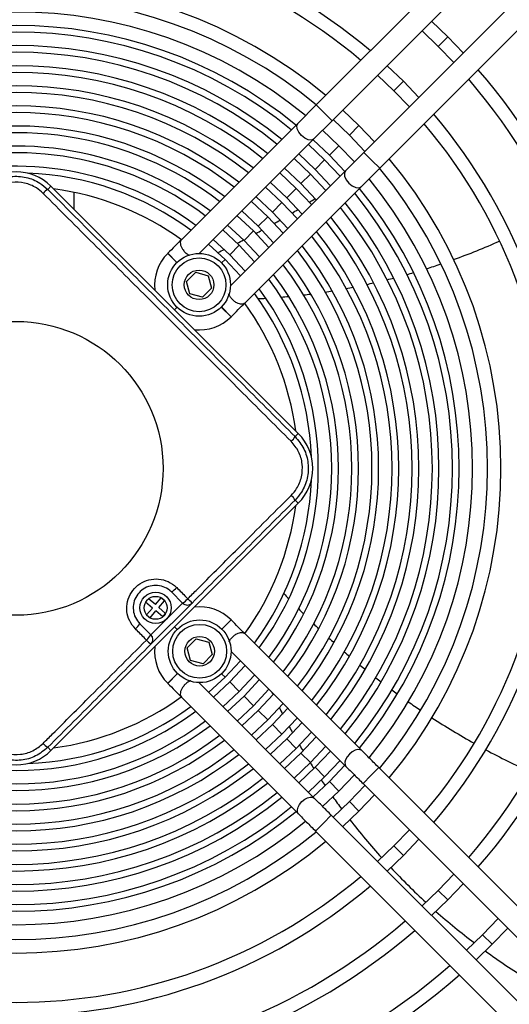
# Model space of a CAD drawing. Units: millimetres. Extents: x 8974 to 28041, y -5390 to 4822.
# Drawn here: x 9723 to 9832, y -4985 to -4766 of the extents above; entities that cross this region are included whole.
import ezdxf

# ---------------------------------------------------------------- set-up
doc = ezdxf.new("R2010")
doc.units = ezdxf.units.MM
doc.layers.add('Flowair1', color=7, linetype='Continuous')

msp = doc.modelspace()

# ---------------------------------------------------------------- linework, layer by layer
at = {"layer": 'Flowair1'}
for p, q in [((9875.55, -4697.716), (9788.696, -4784.57)), ((9792.232, -4788.106), (9879.086, -4701.252)), ((9886.157, -4708.323), (9799.303, -4795.177)), ((9802.838, -4798.712), (9889.692, -4711.859)), ((9818.013, -4769.396), (9814.412, -4765.926)), ((9812.289, -4768.048), (9815.891, -4771.517)), ((9815.891, -4771.517), (9818.013, -4769.396)), ((9821.483, -4772.997), (9818.013, -4769.396)), ((9815.891, -4771.517), (9819.36, -4775.119)), ((9808.113, -4779.296), (9804.505, -4775.832)), ((9802.382, -4777.956), (9805.992, -4781.417)), ((9805.992, -4781.417), (9808.113, -4779.296)), ((9811.576, -4782.904), (9808.113, -4779.296)), ((9805.992, -4781.417), (9809.453, -4785.027)), ((9788.696, -4784.57), (9784.623, -4788.644)), ((9790.464, -4786.338), (9788.696, -4784.57)), ((9798.214, -4789.195), (9794.596, -4785.741)), ((9788.158, -4792.18), (9792.232, -4788.106)), ((9792.232, -4788.106), (9790.464, -4786.338)), ((9792.473, -4787.865), (9796.092, -4791.316)), ((9784.623, -4788.644), (9758.619, -4814.648)), ((9793.735, -4793.674), (9790.113, -4790.225)), ((9796.092, -4791.316), (9798.214, -4789.195)), ((9801.667, -4792.812), (9798.214, -4789.195)), ((9762.505, -4817.833), (9788.158, -4792.18)), ((9787.982, -4792.343), (9791.614, -4795.795)), ((9796.092, -4791.316), (9799.544, -4794.936)), ((9790.563, -4796.846), (9786.93, -4793.395)), ((9791.614, -4795.795), (9793.735, -4793.674)), ((9797.184, -4797.296), (9793.735, -4793.674)), ((9787.391, -4800.018), (9783.753, -4796.571)), ((9784.806, -4795.519), (9788.442, -4798.967)), ((9788.442, -4798.967), (9790.563, -4796.846)), ((9794.015, -4800.48), (9790.563, -4796.846)), ((9791.614, -4795.795), (9795.065, -4799.425)), ((9799.303, -4795.177), (9795.229, -4799.251)), ((9799.303, -4795.177), (9801.071, -4796.945)), ((9801.071, -4796.945), (9802.838, -4798.712)), ((9781.634, -4798.701), (9785.27, -4802.139)), ((9788.442, -4798.967), (9791.891, -4802.604)), ((9798.765, -4802.786), (9802.838, -4798.712)), ((9795.229, -4799.251), (9769.529, -4824.951)), ((9784.219, -4803.19), (9780.583, -4799.754)), ((9785.27, -4802.139), (9787.391, -4800.018)), ((9790.836, -4803.654), (9787.391, -4800.018)), ((9729.533, -4802.722), (9728.825, -4803.429)), ((9729.533, -4802.722), (9784.687, -4857.876)), ((9772.761, -4828.79), (9798.765, -4802.786)), ((9781.047, -4806.362), (9777.399, -4802.926)), ((9778.451, -4801.873), (9782.098, -4805.311)), ((9782.098, -4805.311), (9784.219, -4803.19)), ((9787.655, -4806.826), (9784.219, -4803.19)), ((9785.27, -4802.139), (9788.708, -4805.774)), ((9734.652, -4804.208), (9734.658, -4807.847)), ((9775.273, -4805.05), (9778.926, -4808.483)), ((9782.098, -4805.311), (9785.534, -4808.955)), ((9777.875, -4809.534), (9774.219, -4806.102)), ((9778.926, -4808.483), (9781.047, -4806.362)), ((9784.484, -4810.011), (9781.047, -4806.362)), ((9774.703, -4812.706), (9771.049, -4809.288)), ((9772.1, -4808.234), (9775.753, -4811.655)), ((9775.753, -4811.655), (9777.875, -4809.534)), ((9781.304, -4813.187), (9777.875, -4809.534)), ((9778.926, -4808.483), (9782.36, -4812.137)), ((9768.914, -4811.407), (9772.581, -4814.827)), ((9775.753, -4811.655), (9779.177, -4815.311)), ((9765.734, -4814.588), (9769.409, -4818)), ((9771.531, -4815.878), (9767.862, -4812.462)), ((9772.581, -4814.827), (9774.703, -4812.706)), ((9778.12, -4816.36), (9774.703, -4812.706)), ((9769.409, -4818), (9771.531, -4815.878)), ((9774.949, -4819.55), (9771.531, -4815.878)), ((9772.581, -4814.827), (9775.998, -4818.491)), ((9755.579, -4817.688), (9755.554, -4817.712)), ((9755.554, -4817.712), (9757.607, -4819.766)), ((9757.632, -4819.741), (9755.579, -4817.688)), ((9769.409, -4818), (9772.823, -4821.677)), ((9767.574, -4819.834), (9768.358, -4819.05)), ((9759.769, -4823.968), (9761.81, -4821.927)), ((9761.81, -4821.927), (9764.598, -4822.674)), ((9764.598, -4822.674), (9765.345, -4825.463)), ((9760.516, -4826.757), (9759.769, -4823.968)), ((9765.345, -4825.463), (9763.304, -4827.504)), ((9763.304, -4827.504), (9760.516, -4826.757)), ((9757.11, -4830.299), (9757.676, -4829.733)), ((9769.696, -4831.855), (9767.507, -4829.665)), ((9767.531, -4829.641), (9769.721, -4831.83)), ((9769.696, -4831.855), (9769.721, -4831.83)), ((9784.687, -4857.876), (9783.98, -4858.583)), ((9784.687, -4873.432), (9729.533, -4928.587)), ((9783.98, -4872.725), (9784.687, -4873.432)), ((9758.878, -4895.706), (9756.403, -4893.231)), ((9750.641, -4895.524), (9751.29, -4894.763)), ((9752.162, -4896.823), (9750.641, -4895.524)), ((9752.812, -4896.062), (9751.29, -4894.763)), ((9751.806, -4902.777), (9758.878, -4895.706)), ((9760.999, -4895.706), (9751.806, -4904.899)), ((9752.812, -4896.062), (9754.11, -4894.541)), ((9753.572, -4896.711), (9754.871, -4895.19)), ((9754.11, -4894.541), (9754.871, -4895.19)), ((9750.864, -4898.344), (9752.162, -4896.823)), ((9751.624, -4898.993), (9752.923, -4897.472)), ((9754.444, -4898.77), (9752.923, -4897.472)), ((9755.093, -4898.01), (9753.572, -4896.711)), ((9754.444, -4898.77), (9755.093, -4898.01)), ((9750.864, -4898.344), (9751.624, -4898.993)), ((9767.643, -4901.507), (9769.696, -4899.454)), ((9769.721, -4899.478), (9767.668, -4901.532)), ((9769.721, -4899.478), (9769.696, -4899.454)), ((9749.332, -4900.302), (9751.806, -4902.777)), ((9757.676, -4901.576), (9757.11, -4901.01)), ((9759.905, -4905.71), (9761.946, -4903.668)), ((9761.946, -4903.668), (9764.735, -4904.416)), ((9764.735, -4904.416), (9765.482, -4907.204)), ((9798.858, -4928.616), (9772.761, -4902.519)), ((9760.652, -4908.498), (9759.905, -4905.71)), ((9769.693, -4906.522), (9795.323, -4932.151)), ((9763.441, -4909.245), (9760.652, -4908.498)), ((9765.482, -4907.204), (9763.441, -4909.245)), ((9772.813, -4909.642), (9769.409, -4913.309)), ((9757.744, -4911.407), (9755.554, -4913.596)), ((9755.579, -4913.621), (9757.768, -4911.431)), ((9769.409, -4913.309), (9765.742, -4916.713)), ((9767.574, -4911.474), (9768.359, -4912.258)), ((9769.409, -4913.309), (9771.531, -4915.43)), ((9771.531, -4915.43), (9774.94, -4911.769)), ((9775.994, -4912.823), (9772.581, -4916.481)), ((9755.554, -4913.596), (9755.579, -4913.621)), ((9788.252, -4939.222), (9762.483, -4913.454)), ((9767.869, -4918.84), (9771.531, -4915.43)), ((9774.703, -4918.602), (9778.12, -4914.949)), ((9758.619, -4916.661), (9784.716, -4942.758)), ((9772.581, -4916.481), (9768.923, -4919.894)), ((9772.581, -4916.481), (9774.703, -4918.602)), ((9779.173, -4916.002), (9775.753, -4919.653)), ((9771.049, -4922.02), (9774.703, -4918.602)), ((9775.753, -4919.653), (9772.102, -4923.073)), ((9775.753, -4919.653), (9777.875, -4921.775)), ((9777.875, -4921.775), (9781.299, -4918.128)), ((9782.352, -4919.18), (9778.926, -4922.825)), ((9774.228, -4925.199), (9777.875, -4921.775)), ((9781.047, -4924.947), (9784.477, -4921.306)), ((9778.926, -4922.825), (9775.281, -4926.251)), ((9778.926, -4922.825), (9781.047, -4924.947)), ((9785.53, -4922.358), (9782.098, -4925.997)), ((9777.406, -4928.377), (9781.047, -4924.947)), ((9782.098, -4925.997), (9778.458, -4929.429)), ((9782.098, -4925.997), (9784.219, -4928.119)), ((9784.219, -4928.119), (9787.654, -4924.483)), ((9788.707, -4925.536), (9785.27, -4929.17)), ((9728.826, -4927.88), (9729.533, -4928.587)), ((9780.583, -4931.554), (9784.219, -4928.119)), ((9787.391, -4931.291), (9790.831, -4927.66)), ((9791.884, -4928.712), (9788.442, -4932.342)), ((9785.27, -4929.17), (9781.636, -4932.607)), ((9785.27, -4929.17), (9787.391, -4931.291)), ((9790.563, -4934.463), (9794.008, -4930.837)), ((9783.76, -4934.731), (9787.391, -4931.291)), ((9788.442, -4932.342), (9784.813, -4935.783)), ((9788.442, -4932.342), (9790.563, -4934.463)), ((9795.06, -4931.889), (9791.614, -4935.514)), ((9800.891, -4934.184), (9802.659, -4932.416)), ((9889.692, -5019.45), (9802.659, -4932.416)), ((9786.937, -4937.908), (9790.563, -4934.463)), ((9793.735, -4937.635), (9797.19, -4934.006)), ((9800.891, -4934.184), (9799.123, -4935.952)), ((9791.614, -4935.514), (9787.989, -4938.96)), ((9791.614, -4935.514), (9793.735, -4937.635)), ((9799.544, -4936.373), (9796.092, -4939.992)), ((9799.123, -4935.952), (9886.157, -5022.986)), ((9790.112, -4941.085), (9793.735, -4937.635)), ((9798.214, -4942.113), (9801.667, -4938.496)), ((9796.092, -4939.992), (9792.473, -4943.444)), ((9796.092, -4939.992), (9798.214, -4942.113)), ((9792.052, -4943.023), (9790.284, -4944.791)), ((9879.086, -5030.057), (9792.052, -4943.023)), ((9794.596, -4945.567), (9798.214, -4942.113)), ((9790.284, -4944.791), (9788.517, -4946.559)), ((9809.453, -4946.282), (9805.992, -4949.892)), ((9788.517, -4946.559), (9875.55, -5033.592)), ((9808.113, -4952.013), (9811.576, -4948.405)), ((9805.992, -4949.892), (9802.382, -4953.353)), ((9805.992, -4949.892), (9808.113, -4952.013)), ((9804.505, -4955.476), (9808.113, -4952.013)), ((9819.361, -4956.189), (9815.891, -4959.791)), ((9818.013, -4961.912), (9821.483, -4958.312)), ((9815.891, -4959.791), (9812.289, -4963.26)), ((9815.891, -4959.791), (9818.013, -4961.912)), ((9814.412, -4965.383), (9818.013, -4961.912)), ((9829.266, -4966.095), (9825.791, -4969.691)), ((9827.912, -4971.812), (9831.389, -4968.218)), ((9825.791, -4969.691), (9822.195, -4973.166)), ((9825.791, -4969.691), (9827.912, -4971.812)), ((9824.318, -4975.289), (9827.912, -4971.812))]:
    msp.add_line(p, q, dxfattribs=at)
at = {"layer": 'Flowair1', "flags": 128}
for points in [[(9785.372, -4791.43), (9784.773, -4790.676), (9784.42, -4789.882), (9784.367, -4789.168), (9784.623, -4788.644)], [(9788.158, -4792.18), (9787.634, -4792.435), (9786.92, -4792.382), (9786.126, -4792.029), (9785.372, -4791.43)], [(9795.229, -4799.251), (9794.974, -4799.775), (9795.027, -4800.489), (9795.38, -4801.283), (9795.979, -4802.037)], [(9795.979, -4802.037), (9796.733, -4802.636), (9797.527, -4802.989), (9798.24, -4803.041), (9798.765, -4802.786)], [(9768.358, -4819.05), (9764.745, -4815.698), (9764.678, -4815.64)], [(9771.765, -4822.726), (9771.711, -4822.663), (9768.358, -4819.05)], [(9768.359, -4912.258), (9771.711, -4908.645), (9771.76, -4908.588)], [(9764.689, -4915.66), (9764.745, -4915.611), (9768.359, -4912.258)], [(9798.858, -4928.616), (9798.511, -4928.41), (9797.912, -4928.377), (9797.361, -4928.533), (9796.73, -4928.877), (9796.103, -4929.397), (9795.583, -4930.023), (9795.24, -4930.655), (9795.084, -4931.206), (9795.117, -4931.804), (9795.323, -4932.151), (9795.323, -4932.151)], [(9784.716, -4942.758), (9784.51, -4942.411), (9784.477, -4941.812), (9784.634, -4941.261), (9784.977, -4940.63), (9785.497, -4940.003), (9786.124, -4939.483), (9786.755, -4939.14), (9787.306, -4938.984), (9787.905, -4939.017), (9788.252, -4939.222), (9788.252, -4939.222)]]:
    msp.add_lwpolyline(points, dxfattribs=at)
at = {"layer": 'Flowair1'}
for centre, radius in [((9762.557, -4824.715), 7), ((9762.557, -4824.715), 6), ((9762.557, -4824.715), 3.3), ((9721.754, -4865.654), 32.771), ((9752.867, -4896.767), 3.5), ((9752.867, -4896.767), 2.559), ((9762.693, -4906.457), 7), ((9762.693, -4906.457), 6), ((9762.693, -4906.457), 3.3)]:
    msp.add_circle(centre, radius, dxfattribs=at)
for centre, radius, start, end in [((9721.755, -4865.654), 122.13, 49.69667, 130.30337), ((9721.755, -4865.654), 119.13, 49.81522, 130.18482), ((9721.755, -4865.654), 108.13, 50.30641, 129.69363), ((9721.755, -4865.654), 105.13, 50.45828, 129.50064), ((9721.755, -4865.654), 101.796, 50.63759, 129.35974), ((9721.755, -4865.654), 98.796, 50.8175, 129.19068), ((9721.755, -4865.654), 97.31, 50.89967, 129.10165), ((9721.755, -4865.654), 94.31, 51.08725, 128.91333), ((9721.755, -4865.654), 92.824, 51.1936, 128.81551), ((9721.755, -4865.654), 89.824, 51.40423, 128.60811), ((9721.755, -4865.654), 136.13, 0.51657, 40.78731), ((9721.755, -4865.654), 88.338, 51.5132, 128.50012), ((9721.755, -4865.654), 133.13, 0.40132, 40.6922), ((9721.755, -4865.654), 85.338, 51.74056, 128.27058), ((9721.755, -4865.654), 83.852, 51.85479, 128.15076), ((9721.755, -4865.654), 80.852, 52.1053, 127.89533), ((9721.755, -4865.654), 79.366, 52.24742, 127.7616), ((9721.755, -4865.654), 122.13, 319.69667, 40.30337), ((9721.755, -4865.654), 76.366, 52.54208, 127.47563), ((9721.755, -4865.654), 119.13, 319.81522, 40.18482), ((9721.755, -4865.654), 74.88, 52.69303, 109.48462), ((9721.755, -4865.654), 71.88, 53.00934, 107.00727), ((9721.755, -4865.654), 70.394, 53.17965, 106.36241), ((9721.755, -4865.654), 108.13, 320.30641, 39.69363), ((9721.755, -4865.654), 67.394, 53.54627, 106.26939), ((9721.755, -4865.654), 105.13, 320.45828, 39.54175), ((9721.754, -4810.5), 11, 45.00002, 135.00002), ((9721.755, -4865.654), 65.908, 53.73795, 87.79981), ((9721.755, -4865.654), 101.796, 320.64142, 39.36245), ((9731.06, -4807.138), 4.331, 121.06805, 139.18793), ((9721.755, -4865.654), 62.908, 54.07842, 82.36255), ((9721.755, -4865.654), 98.796, 320.80936, 39.18825), ((9735.652, -4804.206), 1, 172.99097, 180.09561), ((9692.354, -4657.672), 176.285, 302.53769, 303.0272), ((9721.755, -4865.654), 97.31, 320.89839, 39.09556), ((9692.354, -4657.672), 176.285, 301.05377, 301.54646), ((9721.755, -4865.654), 92.824, 321.18453, 38.81043), ((9721.755, -4865.654), 94.31, 321.08671, 38.90677), ((9721.755, -4865.654), 89.824, 321.39193, 38.59538), ((9692.354, -4657.672), 176.285, 299.55831, 300.05517), ((9721.755, -4865.654), 88.338, 321.49992, 38.48676), ((9692.354, -4657.672), 176.285, 298.04773, 298.55005), ((9721.755, -4865.654), 83.852, 321.84928, 38.1426), ((9721.755, -4865.654), 85.338, 321.72945, 38.2605), ((9692.354, -4657.672), 176.285, 296.51733, 297.02683), ((9721.755, -4865.654), 80.852, 322.10471, 37.89046), ((9768.42, -4677.978), 150, 289.84282, 294.05288), ((9762.625, -4824.784), 10, 135.00002, 186.26059), ((9692.354, -4657.672), 176.285, 294.96072, 295.47975), ((9721.755, -4865.654), 79.366, 322.23844, 37.75261), ((9721.755, -4865.654), 74.88, 322.67462, 37.30728), ((9721.755, -4865.654), 76.366, 322.52441, 37.45942), ((9768.42, -4677.978), 150, 287.40471, 288.68983), ((9721.755, -4865.654), 71.88, 322.99699, 36.98571), ((9768.42, -4677.978), 150, 283.91552, 284.49726), ((9768.42, -4677.978), 150, 285.66661, 286.24363), ((9721.755, -4865.654), 70.394, 323.16694, 36.82636), ((9768.42, -4677.978), 150, 280.35656, 280.95261), ((9768.42, -4677.978), 150, 282.14726, 282.73521), ((9721.755, -4865.654), 65.908, 2.19985, 36.2518), ((9768.42, -4677.978), 150, 272.78501, 273.45103), ((9721.755, -4865.654), 67.394, 323.53314, 36.46267), ((9768.42, -4677.978), 150, 274.76699, 275.40669), ((9768.42, -4677.978), 150, 276.67767, 277.29841), ((9768.42, -4677.978), 150, 278.53648, 279.14316), ((9721.755, -4865.654), 62.908, 7.63749, 35.92059), ((9762.625, -4824.784), 10, 263.73944, 315.00002), ((9776.909, -4865.654), 11, 315.00002, 45.00002), ((9780.27, -4856.348), 4.331, 310.81211, 328.93199), ((9721.755, -4865.654), 65.908, 323.72702, 357.80031), ((9721.755, -4865.654), 133.13, 319.30783, 358.4656), ((9721.755, -4865.654), 136.13, 319.21273, 358.4103), ((9780.27, -4874.96), 4.331, 31.06805, 49.18793), ((9721.755, -4865.654), 62.908, 324.14878, 352.36267), ((9754.048, -4889.266), 4.611, 300.7061, 319.72933), ((9910.472, -4773.423), 176.285, 222.96075, 223.47978), ((9756.781, -4891.999), 4.259, 299.48698, 320.11604), ((9759.938, -4894.646), 1.5, 225.00002, 315.00002), ((9741.893, -4913.338), 25.998, 42.70353, 45.70536), ((9762.625, -4906.525), 10, 45.00002, 96.26133), ((9910.472, -4773.423), 176.285, 224.51735, 225.02685), ((9745.367, -4897.948), 4.611, 310.2707, 329.29394), ((9910.472, -4773.423), 176.285, 226.04775, 226.55008), ((9748.099, -4900.681), 4.259, 309.884, 330.51306), ((9769.439, -4885.793), 25.998, 224.29468, 227.29651), ((9750.746, -4903.838), 1.5, 315.00002, 45.00002), ((9910.472, -4773.423), 176.285, 227.55833, 228.05519), ((9762.625, -4906.525), 10, 173.73871, 225.00002), ((9910.472, -4773.423), 176.285, 229.0538, 229.54648), ((9910.472, -4773.423), 176.285, 230.53772, 231.02722), ((9910.472, -4773.423), 176.285, 232.01288, 232.50001), ((9910.472, -4773.423), 176.285, 233.48153, 233.96691), ((9721.755, -4865.654), 62.908, 277.63737, 305.83945), ((9914.666, -4852.04), 150, 205.09123, 205.29844), ((9910.472, -4773.423), 176.285, 234.94548, 236.03116), ((9721.755, -4865.654), 67.394, 233.55541, 306.4669), ((9721.755, -4865.654), 65.908, 272.19973, 306.27301), ((9914.666, -4852.04), 150, 206.5365, 207.14318), ((9721.755, -4865.654), 70.394, 233.18796, 306.83309), ((9910.472, -4773.423), 176.285, 237.0072, 240.58301), ((9721.755, -4865.654), 71.88, 233.01388, 307.00305), ((9914.666, -4852.04), 150, 208.35658, 208.95263), ((9721.755, -4865.654), 76.366, 232.53662, 307.47563), ((9721.755, -4865.654), 74.88, 232.69318, 307.32541), ((9721.755, -4865.654), 79.366, 232.25497, 307.7616), ((9721.754, -4920.809), 11, 225.00002, 315.00002), ((9731.06, -4924.17), 4.331, 220.81211, 238.93199), ((9914.666, -4852.04), 150, 210.14729, 210.73523), ((9910.472, -4773.423), 176.285, 241.55869, 245.14365), ((9721.755, -4865.654), 80.852, 232.11396, 307.89533), ((9721.755, -4865.654), 85.338, 231.73753, 308.27058), ((9721.755, -4865.654), 83.852, 231.86405, 308.15076), ((9914.666, -4852.04), 150, 211.91554, 212.49728), ((9721.755, -4865.654), 88.338, 231.5128, 308.50012), ((9914.666, -4852.04), 150, 213.66664, 214.24365), ((9721.755, -4865.654), 89.824, 231.40015, 308.60811), ((9721.755, -4865.654), 94.31, 231.09568, 308.91333), ((9721.755, -4865.654), 92.824, 231.19488, 308.81551), ((9914.666, -4852.04), 150, 215.40473, 216.68985), ((9721.755, -4865.654), 97.31, 230.90498, 309.10165), ((9721.755, -4865.654), 98.796, 230.81901, 309.19068), ((9914.666, -4852.04), 150, 217.84284, 222.0529), ((9721.755, -4865.654), 101.796, 230.63759, 309.35336), ((9721.755, -4865.654), 105.13, 230.45828, 309.48225), ((9721.755, -4865.654), 108.13, 230.30641, 309.69363), ((9914.666, -4852.04), 150, 223.19888, 227.40418), ((9721.755, -4865.654), 119.13, 229.81522, 310.18482), ((9721.755, -4865.654), 122.13, 229.69667, 310.30337), ((9914.666, -4852.04), 150, 228.55378, 232.78746), ((9721.755, -4865.654), 133.13, 271.53444, 310.6922), ((9721.755, -4865.654), 136.13, 271.58974, 310.78731), ((9914.666, -4852.04), 150, 233.94858, 238.2372), ((9721.755, -4865.654), 147.13, 271.33873, 311.10278), ((9721.755, -4865.654), 150.13, 271.27667, 311.18077)]:
    msp.add_arc(centre, radius, start, end, dxfattribs=at)
for points, knots in [([(9714.683, -4803.429), (9715.553, -4802.714), (9717.293, -4801.285), (9720.621, -4800.382), (9724.001, -4800.568), (9726.847, -4801.699), (9728.256, -4802.931), (9728.825, -4803.429)], [0, 0, 0, 0, 0.2141383, 0.4284015, 0.6419737, 0.8551856, 1, 1, 1, 1]), ([(9727.783, -4804.308), (9727.297, -4803.883), (9726.096, -4802.833), (9723.67, -4801.869), (9720.788, -4801.71), (9717.95, -4802.48), (9716.467, -4803.699), (9715.726, -4804.308)], [0, 0, 0, 0, 0.1448706, 0.3580705, 0.5715751, 0.7857993, 1, 1, 1, 1]), ([(9728.825, -4803.429), (9732.454, -4807.058), (9739.712, -4814.316), (9750.636, -4825.239), (9761.576, -4836.179), (9772.702, -4847.305), (9780.162, -4854.766), (9783.98, -4858.583)], [0, 0, 0, 0, 0.1976503, 0.3953022, 0.5936956, 0.7920882, 1, 1, 1, 1]), ([(9783.101, -4859.626), (9779.271, -4855.797), (9771.885, -4848.412), (9760.916, -4837.445), (9750.041, -4826.57), (9738.989, -4815.516), (9731.519, -4808.045), (9727.783, -4804.308)], [0, 0, 0, 0, 0.20792235, 0.40105303, 0.59435322, 0.79707588, 1, 1, 1, 1]), ([(9758.619, -4814.648), (9758.143, -4815.123), (9757.192, -4816.075), (9756.117, -4817.15), (9755.579, -4817.688)], [0, 0, 0, 0, 0.49988125, 1, 1, 1, 1]), ([(9758.619, -4814.648), (9758.54, -4814.755), (9758.361, -4814.997), (9758.342, -4815.534), (9758.518, -4816.157), (9758.863, -4816.793), (9759.384, -4817.413), (9759.919, -4817.879), (9760.257, -4818.049), (9760.372, -4818.107)], [0, 0, 0, 0, 0.1371586, 0.3106436, 0.4477843, 0.5990147, 0.7584172, 0.9178197, 1, 1, 1, 1]), ([(9772.761, -4828.79), (9772.654, -4828.869), (9772.412, -4829.048), (9771.875, -4829.066), (9771.251, -4828.89), (9770.619, -4828.546), (9769.987, -4828.024), (9769.483, -4827.401), (9769.199, -4826.944), (9769.141, -4826.734), (9769.139, -4826.727)], [0, 0, 0, 0, 0.12763809, 0.28908106, 0.41670257, 0.55743567, 0.70577368, 0.85411169, 0.9948448, 1, 1, 1, 1]), ([(9769.721, -4831.83), (9770.259, -4831.292), (9771.334, -4830.217), (9772.286, -4829.265), (9772.761, -4828.79)], [0, 0, 0, 0, 0.50011875, 1, 1, 1, 1]), ([(9783.101, -4871.683), (9783.526, -4871.197), (9784.575, -4869.996), (9785.54, -4867.57), (9785.699, -4864.687), (9784.929, -4861.85), (9783.71, -4860.367), (9783.101, -4859.626)], [0, 0, 0, 0, 0.14487058, 0.35807047, 0.57157508, 0.78579933, 1, 1, 1, 1]), ([(9783.98, -4858.583), (9784.694, -4859.453), (9786.124, -4861.193), (9787.027, -4864.52), (9786.84, -4867.901), (9785.709, -4870.746), (9784.478, -4872.155), (9783.98, -4872.725)], [0, 0, 0, 0, 0.2141383, 0.4284015, 0.6419737, 0.8551856, 1, 1, 1, 1]), ([(9760.049, -4894.73), (9760.756, -4894.023), (9764.292, -4890.488), (9771.983, -4882.798), (9778.953, -4875.829), (9783.101, -4871.683)], [0, 0, 0, 0, 0.0919282, 0.4596647, 1, 1, 1, 1]), ([(9783.98, -4872.725), (9780.156, -4876.549), (9772.504, -4884.201), (9764.835, -4891.87), (9760.999, -4895.706)], [0, 0, 0, 0, 0.4997338, 1, 1, 1, 1]), ([(9748.348, -4901.466), (9747.879, -4900.895), (9746.942, -4899.753), (9746.357, -4897.571), (9746.484, -4895.346), (9747.353, -4893.286), (9748.847, -4891.635), (9750.801, -4890.572), (9752.997, -4890.213), (9755.184, -4890.601), (9756.698, -4891.434), (9757.399, -4892.09), (9757.566, -4892.247)], [0, 0, 0, 0, 0.1078657, 0.2157332, 0.3234063, 0.430701, 0.5376596, 0.6444659, 0.7513614, 0.8585486, 0.966111, 1, 1, 1, 1]), ([(9756.403, -4893.231), (9756.274, -4893.111), (9755.737, -4892.608), (9754.577, -4891.97), (9752.899, -4891.671), (9751.215, -4891.947), (9749.716, -4892.763), (9748.569, -4894.029), (9747.903, -4895.61), (9747.806, -4897.316), (9748.254, -4898.989), (9748.972, -4899.865), (9749.332, -4900.302)], [0, 0, 0, 0, 0.033926, 0.1415857, 0.248808, 0.3556653, 0.4623789, 0.5692291, 0.6764436, 0.7840998, 0.8920245, 1, 1, 1, 1]), ([(9757.566, -4892.247), (9758.271, -4892.952), (9759.099, -4893.779), (9759.926, -4894.607), (9760.049, -4894.73)], [0, 0, 0, 0, 0.85108241, 1, 1, 1, 1]), ([(9772.761, -4902.519), (9772.286, -4902.043), (9771.334, -4901.092), (9770.259, -4900.016), (9769.721, -4899.478)], [0, 0, 0, 0, 0.4998793, 1, 1, 1, 1]), ([(9750.83, -4903.949), (9750.126, -4903.245), (9749.299, -4902.417), (9748.471, -4901.59), (9748.348, -4901.466)], [0, 0, 0, 0, 0.8510824, 1, 1, 1, 1]), ([(9769.273, -4904.319), (9769.339, -4904.187), (9769.516, -4903.833), (9769.993, -4903.281), (9770.614, -4902.761), (9771.25, -4902.416), (9771.874, -4902.241), (9772.411, -4902.26), (9772.654, -4902.44), (9772.761, -4902.519)], [0, 0, 0, 0, 0.0929594, 0.2504876, 0.4080159, 0.5574691, 0.6929996, 0.8644495, 1, 1, 1, 1]), ([(9727.783, -4927.001), (9728.488, -4926.296), (9732.013, -4922.77), (9739.691, -4915.089), (9746.675, -4908.105), (9750.83, -4903.949)], [0, 0, 0, 0, 0.0919281, 0.4596659, 1, 1, 1, 1]), ([(9751.806, -4904.899), (9747.974, -4908.731), (9740.305, -4916.4), (9732.654, -4924.052), (9728.826, -4927.88)], [0, 0, 0, 0, 0.4997383, 1, 1, 1, 1]), ([(9760.705, -4913.03), (9760.689, -4913.034), (9760.471, -4913.094), (9760.006, -4913.38), (9759.383, -4913.885), (9758.861, -4914.516), (9758.517, -4915.149), (9758.341, -4915.774), (9758.36, -4916.311), (9758.54, -4916.554), (9758.619, -4916.661)], [0, 0, 0, 0, 0.0107962, 0.1507305, 0.2982255, 0.4457204, 0.5856547, 0.712553, 0.873083, 1, 1, 1, 1]), ([(9755.579, -4913.621), (9756.117, -4914.159), (9757.192, -4915.234), (9758.144, -4916.185), (9758.619, -4916.661)], [0, 0, 0, 0, 0.5001207, 1, 1, 1, 1]), ([(9728.826, -4927.88), (9727.956, -4928.594), (9726.216, -4930.024), (9722.888, -4930.927), (9719.508, -4930.74), (9716.662, -4929.609), (9715.253, -4928.378), (9714.683, -4927.88)], [0, 0, 0, 0, 0.2141383, 0.4284015, 0.6419737, 0.8551856, 1, 1, 1, 1]), ([(9715.726, -4927.001), (9716.212, -4927.425), (9717.413, -4928.475), (9719.839, -4929.44), (9722.721, -4929.599), (9725.559, -4928.829), (9727.041, -4927.61), (9727.783, -4927.001)], [0, 0, 0, 0, 0.1448706, 0.3580705, 0.5715751, 0.7857993, 1, 1, 1, 1]), ([(9802.659, -4932.416), (9801.987, -4931.744), (9800.642, -4930.4), (9799.453, -4929.211), (9798.858, -4928.616)], [0, 0, 0, 0, 0.49990495, 1, 1, 1, 1]), ([(9795.323, -4932.151), (9795.917, -4932.746), (9797.107, -4933.935), (9798.451, -4935.28), (9799.123, -4935.952)], [0, 0, 0, 0, 0.50009505, 1, 1, 1, 1]), ([(9792.052, -4943.023), (9791.38, -4942.351), (9790.036, -4941.007), (9788.846, -4939.817), (9788.252, -4939.222)], [0, 0, 0, 0, 0.49990495, 1, 1, 1, 1]), ([(9784.716, -4942.758), (9785.311, -4943.353), (9786.5, -4944.542), (9787.845, -4945.886), (9788.517, -4946.559)], [0, 0, 0, 0, 0.50009505, 1, 1, 1, 1])]:
    msp.add_open_spline(points, degree=3, knots=knots, dxfattribs=at)

doc.saveas('drawing.dxf')
